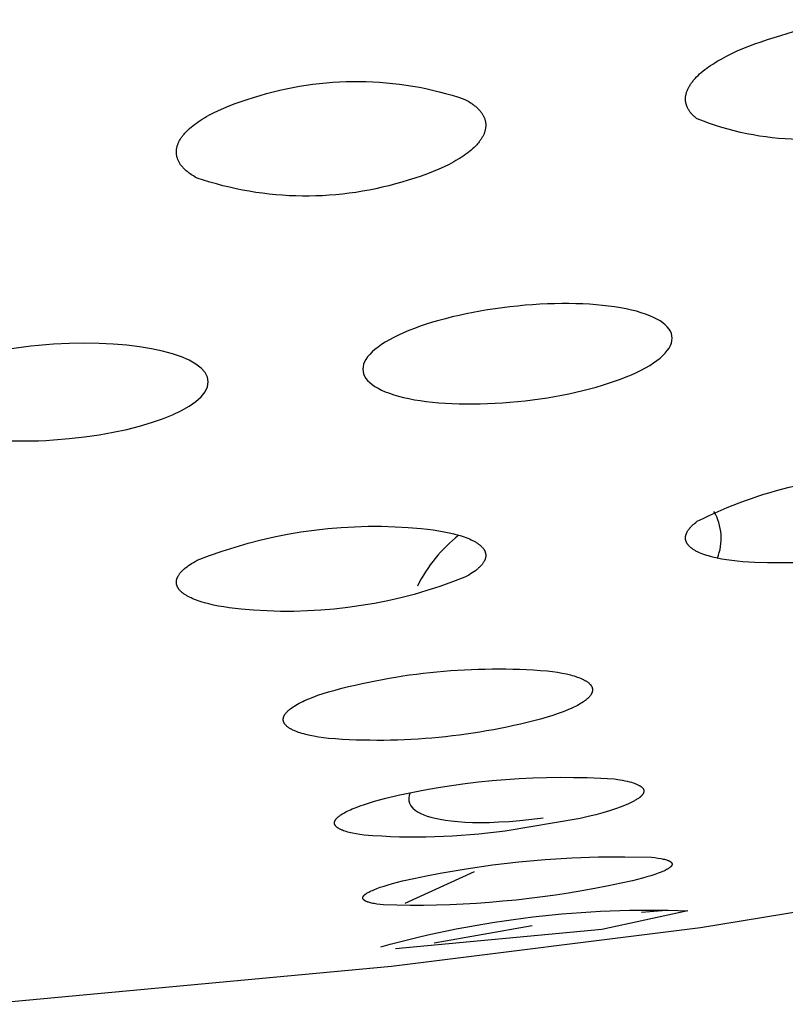
# Model space of a CAD drawing. Units: millimetres. Extents: x 0 to 316, y 1031 to 1126.
# Drawn here: x 159 to 160, y 1105 to 1106 of the extents above; entities that cross this region are included whole.
import ezdxf

# ---------------------------------------------------------------- set-up
doc = ezdxf.new("R2010")
doc.units = ezdxf.units.MM
doc.header["$MEASUREMENT"] = 0
doc.layers.add('Make2D$可见线$普通线', color=7, linetype='Continuous', true_color=0x000000)

msp = doc.modelspace()

# ---------------------------------------------------------------- linework, layer by layer
at = {"layer": 'Make2D$可见线$普通线'}
for p, q in [((159.7441, 1104.7045), (159.6542, 1104.6636)), ((159.9926, 1104.6543), (159.9605, 1104.6519)), ((159.8188, 1104.6346), (159.6923, 1104.6122))]:
    msp.add_line(p, q, dxfattribs=at)
for points in [[(160.2938, 1105.6714, -0.179151), (160.0325, 1105.6778), (160.0316, 1105.6785), (160.0306, 1105.6793), (160.0297, 1105.68), (160.0289, 1105.6808), (160.028, 1105.6815), (160.0272, 1105.6823), (160.0264, 1105.6831), (160.0257, 1105.6839), (160.025, 1105.6847), (160.0243, 1105.6854), (160.0237, 1105.6862), (160.023, 1105.6871), (160.0225, 1105.6879), (160.0219, 1105.6887), (160.0214, 1105.6895), (160.0209, 1105.6903), (160.0204, 1105.6912), (160.02, 1105.692), (160.0196, 1105.6928), (160.0193, 1105.6937), (160.0189, 1105.6945), (160.0186, 1105.6954), (160.0184, 1105.6963), (160.0181, 1105.6971), (160.018, 1105.6976), (160.0179, 1105.698), (160.0178, 1105.6984), (160.0177, 1105.6989), (160.0177, 1105.6993), (160.0176, 1105.6997), (160.0175, 1105.7002), (160.0175, 1105.7006), (160.0174, 1105.7011), (160.0174, 1105.7015), (160.0173, 1105.7024), (160.0173, 1105.7033), (160.0173, 1105.7042), (160.0174, 1105.7051), (160.0174, 1105.706), (160.0175, 1105.7069), (160.0177, 1105.7078), (160.0178, 1105.7087), (160.018, 1105.7096), (160.0182, 1105.7105), (160.0185, 1105.7115), (160.0188, 1105.7124), (160.0191, 1105.7133), (160.0194, 1105.7142), (160.0198, 1105.7152), (160.0202, 1105.7161), (160.0207, 1105.717), (160.0211, 1105.718), (160.0216, 1105.7189), (160.0221, 1105.7198), (160.0227, 1105.7208), (160.0233, 1105.7217), (160.0239, 1105.7227), (160.0245, 1105.7236), (160.0252, 1105.7246), (160.0259, 1105.7255), (160.0267, 1105.7264), (160.0274, 1105.7274), (160.0282, 1105.7283), (160.0299, 1105.7302), (160.0317, 1105.7321), (160.0336, 1105.734), (160.0356, 1105.7359), (160.0377, 1105.7378), (160.0399, 1105.7396), (160.0423, 1105.7415), (160.0447, 1105.7433), (160.0472, 1105.7451), (160.0498, 1105.7469), (160.0525, 1105.7487), (160.0553, 1105.7505), (160.0581, 1105.7523), (160.0642, 1105.7557), (160.0705, 1105.7591), (160.0772, 1105.7625), (160.0842, 1105.7657), (160.0915, 1105.7688), (160.0991, 1105.7719), (160.1069, 1105.7749), (160.115, 1105.7777), (160.1234, 1105.7805), (160.132, 1105.7831), (160.1408, 1105.7856, -0.17874), (160.4021, 1105.7795)], [(159.7321, 1105.7031), (159.7346, 1105.7017), (159.7371, 1105.7002), (159.7394, 1105.6987), (159.7405, 1105.698), (159.7416, 1105.6972), (159.7426, 1105.6965), (159.7436, 1105.6957), (159.7446, 1105.6949), (159.7456, 1105.6942), (159.7465, 1105.6934), (159.7473, 1105.6926), (159.7482, 1105.6918), (159.749, 1105.691), (159.7498, 1105.6902), (159.7505, 1105.6894), (159.7512, 1105.6886), (159.7519, 1105.6878), (159.7526, 1105.687), (159.7532, 1105.6862), (159.7538, 1105.6854), (159.7543, 1105.6846), (159.7548, 1105.6837), (159.7553, 1105.6829), (159.7558, 1105.6821), (159.7562, 1105.6812), (159.7566, 1105.6804), (159.757, 1105.6795), (159.7573, 1105.6787), (159.7576, 1105.6778), (159.7579, 1105.677), (159.7581, 1105.6761), (159.7583, 1105.6753), (159.7585, 1105.6744), (159.7587, 1105.6736), (159.7588, 1105.6727), (159.7589, 1105.6718), (159.7589, 1105.671), (159.759, 1105.6701), (159.759, 1105.6692), (159.7589, 1105.6683), (159.7589, 1105.6675), (159.7588, 1105.6666), (159.7587, 1105.6657), (159.7585, 1105.6648), (159.7584, 1105.664), (159.7581, 1105.6631), (159.7579, 1105.6622), (159.7576, 1105.6613), (159.7574, 1105.6604), (159.757, 1105.6595), (159.7567, 1105.6586), (159.7563, 1105.6578), (159.7559, 1105.6569), (159.7555, 1105.656), (159.755, 1105.6551), (159.7545, 1105.6542), (159.754, 1105.6533), (159.7534, 1105.6524), (159.7529, 1105.6516), (159.7523, 1105.6507), (159.7516, 1105.6498), (159.751, 1105.6489), (159.7503, 1105.648), (159.7496, 1105.6471), (159.7488, 1105.6462), (159.7481, 1105.6454), (159.7473, 1105.6445), (159.7456, 1105.6427), (159.7438, 1105.641), (159.742, 1105.6392), (159.74, 1105.6375), (159.7379, 1105.6357), (159.7357, 1105.634), (159.7334, 1105.6323), (159.731, 1105.6306), (159.7285, 1105.6289), (159.7259, 1105.6272), (159.7232, 1105.6256), (159.7204, 1105.6239), (159.7176, 1105.6223), (159.7115, 1105.619), (159.705, 1105.6159), (159.6982, 1105.6128), (159.6911, 1105.6098), (159.6835, 1105.6068), (159.6756, 1105.604), (159.6674, 1105.6013), (159.6588, 1105.5987, -0.160926), (159.3856, 1105.6014), (159.3832, 1105.6027), (159.3808, 1105.6041), (159.3786, 1105.6056), (159.3765, 1105.607), (159.3755, 1105.6077), (159.3745, 1105.6085), (159.3735, 1105.6092), (159.3726, 1105.61), (159.3717, 1105.6107), (159.3708, 1105.6115), (159.37, 1105.6123), (159.3692, 1105.613), (159.3684, 1105.6138), (159.3677, 1105.6146), (159.367, 1105.6154), (159.3663, 1105.6162), (159.3656, 1105.617), (159.365, 1105.6178), (159.3644, 1105.6186), (159.3639, 1105.6194), (159.3633, 1105.6202), (159.3628, 1105.6211), (159.3623, 1105.6219), (159.3619, 1105.6227), (159.3615, 1105.6235), (159.3611, 1105.6244), (159.3607, 1105.6252), (159.3604, 1105.6261), (159.3601, 1105.6269), (159.3599, 1105.6278), (159.3596, 1105.6286), (159.3594, 1105.6295), (159.3593, 1105.6304), (159.3591, 1105.6312), (159.359, 1105.6321), (159.3589, 1105.633), (159.3589, 1105.6339), (159.3588, 1105.6347), (159.3589, 1105.6356), (159.3589, 1105.6365), (159.359, 1105.6374), (159.3591, 1105.6383), (159.3592, 1105.6392), (159.3594, 1105.6401), (159.3595, 1105.641), (159.3598, 1105.6419), (159.36, 1105.6428), (159.3603, 1105.6437), (159.3606, 1105.6446), (159.361, 1105.6455), (159.3613, 1105.6464), (159.3617, 1105.6473), (159.3622, 1105.6482), (159.3626, 1105.6491), (159.3631, 1105.6501), (159.3637, 1105.651), (159.3642, 1105.6519), (159.3648, 1105.6528), (159.3654, 1105.6537), (159.3661, 1105.6546), (159.3667, 1105.6556), (159.3674, 1105.6565), (159.3682, 1105.6574), (159.3689, 1105.6583), (159.3697, 1105.6592), (159.3705, 1105.6601), (159.3722, 1105.6619), (159.3741, 1105.6637), (159.376, 1105.6655), (159.378, 1105.6672), (159.3801, 1105.669), (159.3824, 1105.6707), (159.3847, 1105.6725), (159.3872, 1105.6742), (159.3897, 1105.6759), (159.3923, 1105.6776), (159.3951, 1105.6792), (159.3979, 1105.6809), (159.4008, 1105.6825), (159.4069, 1105.6857), (159.4134, 1105.6889), (159.4202, 1105.6919), (159.4273, 1105.6949), (159.4347, 1105.6977), (159.4425, 1105.7005), (159.4505, 1105.7031), (159.4588, 1105.7057, -0.160792), (159.7321, 1105.7031)], [(160.4021, 1105.1647, -0.120124), (160.1408, 1105.104), (160.1234, 1105.1039), (160.1069, 1105.1043), (160.0991, 1105.1048), (160.0915, 1105.1053), (160.0842, 1105.106), (160.0772, 1105.1068), (160.0705, 1105.1077), (160.0642, 1105.1088), (160.0581, 1105.11), (160.0525, 1105.1113), (160.0498, 1105.112), (160.0472, 1105.1127), (160.0447, 1105.1135), (160.0423, 1105.1143), (160.0399, 1105.1151), (160.0377, 1105.1159), (160.0356, 1105.1168), (160.0336, 1105.1177), (160.0326, 1105.1182), (160.0317, 1105.1187), (160.0308, 1105.1191), (160.0299, 1105.1196), (160.029, 1105.1201), (160.0282, 1105.1206), (160.0274, 1105.1211), (160.0267, 1105.1216), (160.0259, 1105.1222), (160.0252, 1105.1227), (160.0245, 1105.1232), (160.0239, 1105.1237), (160.0233, 1105.1243), (160.0227, 1105.1248), (160.0221, 1105.1254), (160.0216, 1105.1259), (160.0211, 1105.1265), (160.0209, 1105.1268), (160.0207, 1105.1271), (160.0204, 1105.1274), (160.0202, 1105.1276), (160.02, 1105.1279), (160.0198, 1105.1282), (160.0196, 1105.1285), (160.0194, 1105.1288), (160.0193, 1105.1291), (160.0191, 1105.1294), (160.0189, 1105.1297), (160.0188, 1105.13), (160.0186, 1105.1303), (160.0185, 1105.1306), (160.0184, 1105.1309), (160.0182, 1105.1312), (160.0181, 1105.1315), (160.018, 1105.1318), (160.0179, 1105.1321), (160.0178, 1105.1324), (160.0177, 1105.1327), (160.0177, 1105.133), (160.0176, 1105.1333), (160.0175, 1105.1336), (160.0175, 1105.134), (160.0174, 1105.1343), (160.0174, 1105.1346), (160.0174, 1105.1349), (160.0173, 1105.1352), (160.0173, 1105.1355), (160.0173, 1105.1358), (160.0173, 1105.1362), (160.0173, 1105.1365), (160.0173, 1105.1368), (160.0174, 1105.1371), (160.0174, 1105.1375), (160.0174, 1105.1378), (160.0175, 1105.1381), (160.0175, 1105.1384), (160.0176, 1105.1388), (160.0177, 1105.1391), (160.0177, 1105.1394), (160.0178, 1105.1397), (160.0179, 1105.1401), (160.018, 1105.1404), (160.0181, 1105.1407), (160.0182, 1105.1411), (160.0184, 1105.1414), (160.0185, 1105.1417), (160.0186, 1105.1421), (160.0188, 1105.1424), (160.0189, 1105.1428), (160.0191, 1105.1431), (160.0193, 1105.1434), (160.0196, 1105.1441), (160.02, 1105.1448), (160.0204, 1105.1455), (160.0209, 1105.1462), (160.0214, 1105.1469), (160.0219, 1105.1476), (160.0225, 1105.1483), (160.023, 1105.149), (160.0237, 1105.1497), (160.0243, 1105.1504), (160.025, 1105.1511), (160.0257, 1105.1518), (160.0264, 1105.1525), (160.0272, 1105.1533), (160.028, 1105.154), (160.0289, 1105.1547), (160.0306, 1105.1561), (160.0325, 1105.1576, -0.120203), (160.2938, 1105.2181)], [(159.0176, 1104.5412), (159.0529, 1104.537), (159.1083, 1104.5331), (159.6371, 1104.5823), (160.0367, 1104.6323), (160.4729, 1104.704, -0.0634), (160.862, 1104.7775), (161.2711, 1104.864), (161.6711, 1104.966), (161.9675, 1105.0516)], [(159.8385, 1104.9041, -0.087345), (159.5556, 1104.8768), (159.549, 1104.8777), (159.5427, 1104.8786), (159.5368, 1104.8797), (159.5313, 1104.8808), (159.5261, 1104.882), (159.5237, 1104.8826), (159.5213, 1104.8833), (159.5191, 1104.884), (159.517, 1104.8847), (159.5149, 1104.8854), (159.513, 1104.8862), (159.5112, 1104.887), (159.5095, 1104.8877), (159.5086, 1104.8881), (159.5078, 1104.8886), (159.5071, 1104.889), (159.5063, 1104.8894), (159.5056, 1104.8898), (159.5049, 1104.8902), (159.5043, 1104.8907), (159.5037, 1104.8911), (159.5031, 1104.8915), (159.5025, 1104.892), (159.5019, 1104.8924), (159.5014, 1104.8929), (159.5009, 1104.8934), (159.5007, 1104.8936), (159.5005, 1104.8938), (159.5002, 1104.894), (159.5, 1104.8943), (159.4998, 1104.8945), (159.4996, 1104.8948), (159.4994, 1104.895), (159.4993, 1104.8952), (159.4991, 1104.8955), (159.4989, 1104.8957), (159.4988, 1104.896), (159.4986, 1104.8962), (159.4984, 1104.8964), (159.4983, 1104.8967), (159.4982, 1104.8969), (159.4981, 1104.8972), (159.4979, 1104.8974), (159.4978, 1104.8977), (159.4977, 1104.8979), (159.4976, 1104.8982), (159.4975, 1104.8984), (159.4975, 1104.8987), (159.4974, 1104.8989), (159.4973, 1104.8992), (159.4973, 1104.8995), (159.4972, 1104.8997), (159.4972, 1104.9), (159.4971, 1104.9002), (159.4971, 1104.9005), (159.4971, 1104.9008), (159.4971, 1104.901), (159.4971, 1104.9013), (159.4971, 1104.9016), (159.4971, 1104.9018), (159.4971, 1104.9021), (159.4971, 1104.9024), (159.4971, 1104.9026), (159.4972, 1104.9029), (159.4972, 1104.9032), (159.4973, 1104.9034), (159.4974, 1104.9037), (159.4974, 1104.904), (159.4975, 1104.9042), (159.4976, 1104.9045), (159.4977, 1104.9048), (159.4978, 1104.9051), (159.4979, 1104.9053), (159.498, 1104.9056), (159.4981, 1104.9059), (159.4983, 1104.9062), (159.4984, 1104.9064), (159.4986, 1104.9067), (159.4987, 1104.907), (159.4989, 1104.9073), (159.4991, 1104.9076), (159.4992, 1104.9078), (159.4994, 1104.9081), (159.4996, 1104.9084), (159.5, 1104.9089), (159.5005, 1104.9095), (159.5009, 1104.9101), (159.5014, 1104.9106), (159.502, 1104.9112), (159.5025, 1104.9118), (159.5031, 1104.9123), (159.5037, 1104.9129), (159.5044, 1104.9135), (159.5051, 1104.9141), (159.5058, 1104.9146), (159.5065, 1104.9152), (159.5081, 1104.9164), (159.5098, 1104.9175), (159.5116, 1104.9187), (159.5135, 1104.9198), (159.5155, 1104.921), (159.5176, 1104.9222), (159.5199, 1104.9233), (159.5223, 1104.9245), (159.5247, 1104.9257), (159.53, 1104.928), (159.5358, 1104.9303), (159.542, 1104.9326), (159.5486, 1104.9349), (159.5556, 1104.9371, -0.087357), (159.8385, 1104.9642), (159.8453, 1104.9633), (159.8516, 1104.9624), (159.8576, 1104.9613), (159.8632, 1104.9602), (159.8684, 1104.9589), (159.8708, 1104.9583), (159.8731, 1104.9576), (159.8753, 1104.9569), (159.8774, 1104.9562), (159.8795, 1104.9555), (159.8814, 1104.9547), (159.8832, 1104.9539), (159.8848, 1104.9532), (159.8857, 1104.9528), (159.8864, 1104.9523), (159.8872, 1104.9519), (159.8879, 1104.9515), (159.8886, 1104.9511), (159.8893, 1104.9507), (159.8899, 1104.9503), (159.8905, 1104.9498), (159.8911, 1104.9494), (159.8917, 1104.9489), (159.8922, 1104.9485), (159.8927, 1104.9481), (159.8932, 1104.9476), (159.8937, 1104.9471), (159.8939, 1104.9469), (159.8941, 1104.9467), (159.8943, 1104.9465), (159.8945, 1104.9462), (159.8947, 1104.946), (159.8948, 1104.9458), (159.895, 1104.9455), (159.8952, 1104.9453), (159.8953, 1104.945), (159.8955, 1104.9448), (159.8956, 1104.9446), (159.8958, 1104.9443), (159.8959, 1104.9441), (159.896, 1104.9439), (159.8962, 1104.9436), (159.8963, 1104.9434), (159.8964, 1104.9431), (159.8965, 1104.9429), (159.8966, 1104.9426), (159.8966, 1104.9424), (159.8967, 1104.9421), (159.8968, 1104.9419), (159.8968, 1104.9416), (159.8969, 1104.9414), (159.8969, 1104.9411), (159.897, 1104.9409), (159.897, 1104.9406), (159.897, 1104.9404), (159.8971, 1104.9401), (159.8971, 1104.9399), (159.8971, 1104.9396), (159.8971, 1104.9394), (159.8971, 1104.9391), (159.897, 1104.9389), (159.897, 1104.9386), (159.897, 1104.9384), (159.8969, 1104.9381), (159.8969, 1104.9378), (159.8968, 1104.9376), (159.8968, 1104.9373), (159.8967, 1104.9371), (159.8966, 1104.9368), (159.8966, 1104.9365), (159.8965, 1104.9363), (159.8964, 1104.936), (159.8963, 1104.9357), (159.8961, 1104.9355), (159.896, 1104.9352), (159.8959, 1104.9349), (159.8958, 1104.9347), (159.8956, 1104.9344), (159.8955, 1104.9341), (159.8953, 1104.9339), (159.8952, 1104.9336), (159.895, 1104.9333), (159.8948, 1104.9331), (159.8944, 1104.9325), (159.894, 1104.932), (159.8936, 1104.9314), (159.8931, 1104.9309), (159.8926, 1104.9303), (159.8921, 1104.9298), (159.8915, 1104.9292), (159.891, 1104.9286), (159.8903, 1104.9281), (159.8897, 1104.9275), (159.889, 1104.927), (159.8883, 1104.9264), (159.8876, 1104.9258), (159.8868, 1104.9253), (159.8852, 1104.9241), (159.8834, 1104.923), (159.8816, 1104.9218), (159.8796, 1104.9207), (159.8775, 1104.9195), (159.8752, 1104.9183), (159.8729, 1104.9172), (159.8704, 1104.916), (159.865, 1104.9136), (159.8591, 1104.9113), (159.8528, 1104.9089), (159.8459, 1104.9065), (159.8385, 1104.9041)], [(159.8809, 1104.7733), (159.7841, 1104.7571, -0.054843), (159.6016, 1104.7518), (159.5962, 1104.7525), (159.5912, 1104.7534), (159.5866, 1104.7543), (159.5844, 1104.7548), (159.5824, 1104.7553), (159.5804, 1104.7558), (159.5785, 1104.7563), (159.5768, 1104.7569), (159.5751, 1104.7575), (159.5736, 1104.758), (159.5729, 1104.7584), (159.5722, 1104.7587), (159.5715, 1104.759), (159.5708, 1104.7593), (159.5702, 1104.7596), (159.5696, 1104.7599), (159.569, 1104.7603), (159.5685, 1104.7606), (159.5679, 1104.7609), (159.5675, 1104.7613), (159.567, 1104.7616), (159.5668, 1104.7618), (159.5665, 1104.762), (159.5663, 1104.7621), (159.5661, 1104.7623), (159.5659, 1104.7625), (159.5658, 1104.7627), (159.5656, 1104.7628), (159.5654, 1104.763), (159.5652, 1104.7632), (159.5651, 1104.7634), (159.5649, 1104.7636), (159.5648, 1104.7638), (159.5646, 1104.7639), (159.5645, 1104.7641), (159.5644, 1104.7643), (159.5643, 1104.7645), (159.5641, 1104.7647), (159.564, 1104.7649), (159.5639, 1104.7651), (159.5639, 1104.7653), (159.5638, 1104.7655), (159.5637, 1104.7657), (159.5636, 1104.7658), (159.5636, 1104.766), (159.5635, 1104.7661), (159.5635, 1104.7662), (159.5635, 1104.7663), (159.5635, 1104.7664), (159.5635, 1104.7665), (159.5634, 1104.7666), (159.5634, 1104.7667), (159.5634, 1104.7668), (159.5634, 1104.7669), (159.5634, 1104.767), (159.5634, 1104.7671), (159.5634, 1104.7672), (159.5634, 1104.7673), (159.5634, 1104.7674), (159.5634, 1104.7675), (159.5634, 1104.7676), (159.5634, 1104.7677), (159.5634, 1104.7678), (159.5634, 1104.768), (159.5634, 1104.7681), (159.5634, 1104.7682), (159.5634, 1104.7683), (159.5634, 1104.7685), (159.5634, 1104.7687), (159.5635, 1104.7689), (159.5635, 1104.7691), (159.5636, 1104.7693), (159.5637, 1104.7695), (159.5637, 1104.7697), (159.5638, 1104.7699), (159.5639, 1104.7702), (159.564, 1104.7704), (159.5641, 1104.7706), (159.5642, 1104.7708), (159.5643, 1104.771), (159.5644, 1104.7712), (159.5646, 1104.7715), (159.5647, 1104.7717), (159.5649, 1104.7719), (159.565, 1104.7721), (159.5652, 1104.7723), (159.5653, 1104.7726), (159.5655, 1104.7728), (159.5657, 1104.773), (159.5659, 1104.7732), (159.5663, 1104.7737), (159.5668, 1104.7742), (159.5672, 1104.7746), (159.5677, 1104.7751), (159.5683, 1104.7755), (159.5688, 1104.776), (159.5694, 1104.7765), (159.5701, 1104.7769), (159.5707, 1104.7774), (159.5714, 1104.7779), (159.5729, 1104.7788), (159.5744, 1104.7798), (159.5761, 1104.7808), (159.5779, 1104.7817), (159.5799, 1104.7827), (159.5819, 1104.7837), (159.5841, 1104.7847), (159.5863, 1104.7856), (159.5912, 1104.7876), (159.5965, 1104.7896), (159.6023, 1104.7916), (159.6085, 1104.7936), (159.6151, 1104.7955), (159.6296, 1104.7995), (159.6458, 1104.8033), (159.6629, 1104.8069), (159.6802, 1104.8103), (159.6975, 1104.8133), (159.7148, 1104.816), (159.7322, 1104.8184), (159.7497, 1104.8206), (159.7672, 1104.8223), (159.7847, 1104.8238), (159.8023, 1104.825), (159.8199, 1104.8259), (159.8374, 1104.8264), (159.855, 1104.8266), (159.8726, 1104.8265), (159.8901, 1104.8262), (159.9077, 1104.8254), (159.9252, 1104.8244), (159.9324, 1104.8234), (159.9357, 1104.8228), (159.9389, 1104.8222), (159.9419, 1104.8216), (159.9447, 1104.8209), (159.9473, 1104.8202), (159.9497, 1104.8194), (159.9509, 1104.8191), (159.9519, 1104.8187), (159.953, 1104.8183), (159.954, 1104.8179), (159.9549, 1104.8174), (159.9558, 1104.817), (159.9567, 1104.8166), (159.9575, 1104.8161), (159.9579, 1104.8159), (159.9582, 1104.8157), (159.9586, 1104.8155), (159.9589, 1104.8153), (159.9593, 1104.815), (159.9596, 1104.8148), (159.9599, 1104.8146), (159.9602, 1104.8143), (159.9605, 1104.8141), (159.9607, 1104.8139), (159.961, 1104.8136), (159.9612, 1104.8134), (159.9615, 1104.8131), (159.9617, 1104.8129), (159.9619, 1104.8126), (159.962, 1104.8125), (159.9621, 1104.8124), (159.9622, 1104.8123), (159.9622, 1104.8121), (159.9623, 1104.812), (159.9624, 1104.8119), (159.9625, 1104.8118), (159.9626, 1104.8116), (159.9626, 1104.8115), (159.9627, 1104.8114), (159.9628, 1104.8113), (159.9628, 1104.8111), (159.9629, 1104.811), (159.9629, 1104.8109), (159.963, 1104.8107), (159.963, 1104.8106), (159.9631, 1104.8105), (159.9631, 1104.8103), (159.9632, 1104.8102), (159.9632, 1104.8101), (159.9632, 1104.81), (159.9633, 1104.8098), (159.9633, 1104.8097), (159.9633, 1104.8096), (159.9633, 1104.8094), (159.9633, 1104.8093), (159.9634, 1104.8092), (159.9634, 1104.809), (159.9634, 1104.8089), (159.9634, 1104.8087), (159.9634, 1104.8086), (159.9634, 1104.8085), (159.9634, 1104.8083), (159.9634, 1104.8082), (159.9633, 1104.8081), (159.9633, 1104.8079), (159.9633, 1104.8078), (159.9633, 1104.8077), (159.9632, 1104.8075), (159.9632, 1104.8074), (159.9632, 1104.8072), (159.9631, 1104.8071), (159.9631, 1104.807), (159.9631, 1104.8068), (159.963, 1104.8067), (159.963, 1104.8065), (159.9629, 1104.8064), (159.9628, 1104.8062), (159.9628, 1104.8061), (159.9627, 1104.806), (159.9626, 1104.8058), (159.9626, 1104.8057), (159.9624, 1104.8054), (159.9623, 1104.8051), (159.9621, 1104.8048), (159.9619, 1104.8045), (159.9617, 1104.8042), (159.9614, 1104.8039), (159.9612, 1104.8036), (159.961, 1104.8033), (159.9607, 1104.803), (159.9604, 1104.8027), (159.9601, 1104.8024), (159.9598, 1104.8021), (159.9595, 1104.8018), (159.9592, 1104.8015), (159.9588, 1104.8012), (159.9581, 1104.8006), (159.9573, 1104.8), (159.9564, 1104.7993), (159.9555, 1104.7987), (159.9545, 1104.7981), (159.9535, 1104.7974), (159.9524, 1104.7968), (159.9513, 1104.7961), (159.9488, 1104.7948), (159.9461, 1104.7935), (159.9434, 1104.7922), (159.9405, 1104.7909), (159.9373, 1104.7897), (159.934, 1104.7884), (159.9269, 1104.7858), (159.919, 1104.7833), (159.9105, 1104.7807), (159.9013, 1104.7782), (159.8914, 1104.7758), (159.8809, 1104.7733)], [(159.9, 1104.6828, -0.05411), (159.6268, 1104.6615), (159.6224, 1104.662), (159.6183, 1104.6625), (159.6146, 1104.6632), (159.6129, 1104.6635), (159.6114, 1104.6638), (159.6099, 1104.6642), (159.6085, 1104.6646), (159.6072, 1104.665), (159.6066, 1104.6652), (159.606, 1104.6654), (159.6055, 1104.6656), (159.6049, 1104.6658), (159.6044, 1104.6661), (159.604, 1104.6663), (159.6035, 1104.6665), (159.6031, 1104.6668), (159.6029, 1104.6669), (159.6027, 1104.667), (159.6025, 1104.6671), (159.6023, 1104.6672), (159.6021, 1104.6673), (159.602, 1104.6675), (159.6018, 1104.6676), (159.6017, 1104.6677), (159.6015, 1104.6678), (159.6014, 1104.668), (159.6012, 1104.6681), (159.6011, 1104.6682), (159.601, 1104.6684), (159.6009, 1104.6685), (159.6008, 1104.6686), (159.6007, 1104.6687), (159.6007, 1104.6687), (159.6006, 1104.6688), (159.6006, 1104.6689), (159.6005, 1104.6689), (159.6005, 1104.669), (159.6004, 1104.6691), (159.6004, 1104.6691), (159.6004, 1104.6692), (159.6003, 1104.6693), (159.6003, 1104.6693), (159.6003, 1104.6694), (159.6002, 1104.6695), (159.6002, 1104.6695), (159.6002, 1104.6696), (159.6002, 1104.6697), (159.6001, 1104.6698), (159.6001, 1104.6698), (159.6001, 1104.6699), (159.6001, 1104.67), (159.6001, 1104.67), (159.6, 1104.6701), (159.6, 1104.6702), (159.6, 1104.6702), (159.6, 1104.6703), (159.6, 1104.6704), (159.6, 1104.6705), (159.6, 1104.6705), (159.6, 1104.6706), (159.6, 1104.6707), (159.6, 1104.6707), (159.6, 1104.6708), (159.6, 1104.6709), (159.6, 1104.671), (159.6, 1104.671), (159.6, 1104.6711), (159.6, 1104.6712), (159.6001, 1104.6713), (159.6001, 1104.6713), (159.6001, 1104.6714), (159.6001, 1104.6715), (159.6001, 1104.6716), (159.6001, 1104.6716), (159.6002, 1104.6717), (159.6002, 1104.6718), (159.6002, 1104.6719), (159.6003, 1104.6719), (159.6003, 1104.672), (159.6003, 1104.6721), (159.6004, 1104.6722), (159.6004, 1104.6722), (159.6004, 1104.6723), (159.6005, 1104.6725), (159.6006, 1104.6726), (159.6007, 1104.6728), (159.6008, 1104.6729), (159.6009, 1104.6731), (159.601, 1104.6732), (159.6012, 1104.6734), (159.6013, 1104.6736), (159.6014, 1104.6737), (159.6016, 1104.6739), (159.6017, 1104.674), (159.6019, 1104.6742), (159.6021, 1104.6744), (159.6022, 1104.6745), (159.6024, 1104.6747), (159.6028, 1104.675), (159.6032, 1104.6754), (159.6037, 1104.6757), (159.6042, 1104.6761), (159.6047, 1104.6764), (159.6052, 1104.6768), (159.6058, 1104.6771), (159.6064, 1104.6775), (159.6077, 1104.6782), (159.6092, 1104.6789), (159.6107, 1104.6797), (159.6124, 1104.6804), (159.6142, 1104.6812), (159.6181, 1104.6828), (159.6225, 1104.6843), (159.6274, 1104.6859), (159.6327, 1104.6876), (159.6385, 1104.6892), (159.6514, 1104.6925), (159.6659, 1104.6959), (159.6822, 1104.6993), (159.7, 1104.7026), (159.7338, 1104.7084), (159.7677, 1104.7133), (159.8018, 1104.7173), (159.836, 1104.7204), (159.8703, 1104.7225), (159.9046, 1104.7237), (159.9389, 1104.7239), (159.9732, 1104.7233), (159.9776, 1104.7228), (159.9817, 1104.7222), (159.9854, 1104.7216), (159.9871, 1104.7213), (159.9886, 1104.7209), (159.9901, 1104.7206), (159.9915, 1104.7202), (159.9928, 1104.7198), (159.9934, 1104.7196), (159.994, 1104.7194), (159.9945, 1104.7192), (159.9951, 1104.719), (159.9956, 1104.7187), (159.996, 1104.7185), (159.9965, 1104.7183), (159.9969, 1104.7181), (159.9971, 1104.718), (159.9973, 1104.7178), (159.9975, 1104.7177), (159.9977, 1104.7176), (159.9979, 1104.7175), (159.998, 1104.7174), (159.9982, 1104.7172), (159.9983, 1104.7171), (159.9985, 1104.717), (159.9986, 1104.7169), (159.9988, 1104.7168), (159.9989, 1104.7166), (159.999, 1104.7165), (159.9991, 1104.7164), (159.9992, 1104.7163), (159.9993, 1104.7162), (159.9993, 1104.7161), (159.9994, 1104.7161), (159.9994, 1104.716), (159.9995, 1104.7159), (159.9995, 1104.7159), (159.9996, 1104.7158), (159.9996, 1104.7157), (159.9996, 1104.7157), (159.9997, 1104.7156), (159.9997, 1104.7155), (159.9997, 1104.7155), (159.9998, 1104.7154), (159.9998, 1104.7153), (159.9998, 1104.7153), (159.9998, 1104.7152), (159.9999, 1104.7151), (159.9999, 1104.7151), (159.9999, 1104.715), (159.9999, 1104.7149), (159.9999, 1104.7149), (160, 1104.7148), (160, 1104.7147), (160, 1104.7147), (160, 1104.7146), (160, 1104.7145), (160, 1104.7144), (160, 1104.7144), (160, 1104.7143), (160, 1104.7142), (160, 1104.7142), (160, 1104.7141), (160, 1104.714), (160, 1104.714), (160, 1104.7139), (160, 1104.7138), (160, 1104.7137), (159.9999, 1104.7137), (159.9999, 1104.7136), (159.9999, 1104.7135), (159.9999, 1104.7134), (159.9999, 1104.7134), (159.9999, 1104.7133), (159.9998, 1104.7132), (159.9998, 1104.7132), (159.9998, 1104.7131), (159.9997, 1104.713), (159.9997, 1104.7129), (159.9997, 1104.7129), (159.9996, 1104.7128), (159.9996, 1104.7127), (159.9996, 1104.7126), (159.9995, 1104.7125), (159.9994, 1104.7123), (159.9993, 1104.7122), (159.9992, 1104.712), (159.9991, 1104.7119), (159.999, 1104.7117), (159.9988, 1104.7116), (159.9987, 1104.7114), (159.9986, 1104.7113), (159.9984, 1104.7111), (159.9983, 1104.7109), (159.9981, 1104.7108), (159.9979, 1104.7106), (159.9978, 1104.7105), (159.9976, 1104.7103), (159.9972, 1104.71), (159.9968, 1104.7096), (159.9963, 1104.7093), (159.9958, 1104.709), (159.9953, 1104.7086), (159.9948, 1104.7083), (159.9942, 1104.7079), (159.9936, 1104.7076), (159.9923, 1104.7069), (159.9909, 1104.7062), (159.9893, 1104.7054), (159.9876, 1104.7047), (159.9858, 1104.7039), (159.9819, 1104.7024), (159.9775, 1104.7009), (159.9726, 1104.6993), (159.9673, 1104.6977), (159.9616, 1104.6961), (159.9487, 1104.6928), (159.9341, 1104.6895), (159.9179, 1104.6861), (159.9, 1104.6828)], [(159.6231, 1104.6074, -0.077537), (160.0202, 1104.6539), (159.9091, 1104.6298), (159.6421, 1104.6048)]]:
    msp.add_lwpolyline(points, format="xyb", dxfattribs=at)
msp.add_lwpolyline([(159.7321, 1105.0852), (159.7159, 1105.0791), (159.6995, 1105.0733), (159.6829, 1105.068), (159.6662, 1105.0631), (159.6493, 1105.0588), (159.6323, 1105.0549), (159.6151, 1105.0514), (159.5979, 1105.0485), (159.5805, 1105.046), (159.5631, 1105.0441), (159.5457, 1105.0426), (159.5283, 1105.0416), (159.5109, 1105.0411), (159.4935, 1105.0411), (159.4761, 1105.0416), (159.4588, 1105.0426), (159.4425, 1105.0439), (159.4347, 1105.0448), (159.4273, 1105.0457), (159.4202, 1105.0468), (159.4134, 1105.048), (159.4069, 1105.0493), (159.4008, 1105.0507), (159.3951, 1105.0522), (159.3923, 1105.053), (159.3897, 1105.0538), (159.3872, 1105.0547), (159.3847, 1105.0556), (159.3824, 1105.0565), (159.3801, 1105.0574), (159.378, 1105.0584), (159.376, 1105.0593), (159.3741, 1105.0603), (159.3731, 1105.0608), (159.3722, 1105.0614), (159.3714, 1105.0619), (159.3705, 1105.0624), (159.3697, 1105.0629), (159.3689, 1105.0635), (159.3682, 1105.064), (159.3674, 1105.0646), (159.3667, 1105.0651), (159.3661, 1105.0657), (159.3654, 1105.0662), (159.3648, 1105.0668), (159.3642, 1105.0674), (159.3637, 1105.068), (159.3631, 1105.0686), (159.3626, 1105.0691), (159.3624, 1105.0694), (159.3622, 1105.0697), (159.3619, 1105.07), (159.3617, 1105.0703), (159.3615, 1105.0706), (159.3613, 1105.0709), (159.3611, 1105.0712), (159.361, 1105.0715), (159.3608, 1105.0718), (159.3606, 1105.0721), (159.3605, 1105.0724), (159.3603, 1105.0727), (159.3602, 1105.073), (159.36, 1105.0734), (159.3599, 1105.0737), (159.3598, 1105.074), (159.3597, 1105.0743), (159.3595, 1105.0746), (159.3594, 1105.0749), (159.3594, 1105.0752), (159.3593, 1105.0755), (159.3592, 1105.0758), (159.3591, 1105.0761), (159.3591, 1105.0765), (159.359, 1105.0768), (159.359, 1105.0771), (159.3589, 1105.0774), (159.3589, 1105.0777), (159.3589, 1105.078), (159.3589, 1105.0784), (159.3588, 1105.0787), (159.3588, 1105.079), (159.3589, 1105.0793), (159.3589, 1105.0796), (159.3589, 1105.08), (159.3589, 1105.0803), (159.359, 1105.0806), (159.359, 1105.0809), (159.3591, 1105.0812), (159.3591, 1105.0816), (159.3592, 1105.0819), (159.3593, 1105.0822), (159.3593, 1105.0825), (159.3594, 1105.0829), (159.3595, 1105.0832), (159.3596, 1105.0835), (159.3597, 1105.0838), (159.3599, 1105.0842), (159.36, 1105.0845), (159.3601, 1105.0848), (159.3603, 1105.0852), (159.3604, 1105.0855), (159.3606, 1105.0858), (159.3607, 1105.0861), (159.3611, 1105.0868), (159.3615, 1105.0875), (159.3619, 1105.0881), (159.3623, 1105.0888), (159.3628, 1105.0895), (159.3633, 1105.0901), (159.3639, 1105.0908), (159.3644, 1105.0915), (159.365, 1105.0922), (159.3656, 1105.0928), (159.3663, 1105.0935), (159.367, 1105.0942), (159.3677, 1105.0949), (159.3684, 1105.0955), (159.3692, 1105.0962), (159.37, 1105.0969), (159.3708, 1105.0976), (159.3726, 1105.0989), (159.3745, 1105.1003), (159.3765, 1105.1017), (159.3786, 1105.103), (159.3808, 1105.1044), (159.3832, 1105.1057), (159.3856, 1105.1071), (159.4018, 1105.1133), (159.4182, 1105.119), (159.4347, 1105.1243), (159.4515, 1105.1292), (159.4684, 1105.1335), (159.4854, 1105.1374), (159.5026, 1105.1409), (159.5198, 1105.1438), (159.5372, 1105.1462), (159.5546, 1105.1482), (159.572, 1105.1497), (159.5894, 1105.1506), (159.6068, 1105.1511), (159.6242, 1105.1511), (159.6416, 1105.1506), (159.6588, 1105.1496), (159.6756, 1105.1483), (159.6835, 1105.1474), (159.6911, 1105.1464), (159.6982, 1105.1453), (159.705, 1105.1441), (159.7115, 1105.1428), (159.7176, 1105.1413), (159.7232, 1105.1398), (159.7259, 1105.139), (159.7285, 1105.1382), (159.731, 1105.1373), (159.7334, 1105.1365), (159.7357, 1105.1356), (159.7379, 1105.1347), (159.74, 1105.1337), (159.742, 1105.1328), (159.7438, 1105.1318), (159.7456, 1105.1308), (159.7465, 1105.1303), (159.7473, 1105.1298), (159.7481, 1105.1293), (159.7488, 1105.1287), (159.7496, 1105.1282), (159.7503, 1105.1277), (159.751, 1105.1271), (159.7516, 1105.1266), (159.7523, 1105.1261), (159.7529, 1105.1255), (159.7534, 1105.125), (159.754, 1105.1244), (159.7545, 1105.1238), (159.755, 1105.1233), (159.7555, 1105.1227), (159.7559, 1105.1221), (159.7561, 1105.1218), (159.7563, 1105.1215), (159.7565, 1105.1213), (159.7567, 1105.121), (159.7569, 1105.1207), (159.757, 1105.1204), (159.7572, 1105.1201), (159.7574, 1105.1198), (159.7575, 1105.1195), (159.7576, 1105.1192), (159.7578, 1105.1189), (159.7579, 1105.1186), (159.758, 1105.1183), (159.7581, 1105.118), (159.7583, 1105.1177), (159.7584, 1105.1174), (159.7584, 1105.1171), (159.7585, 1105.1168), (159.7586, 1105.1165), (159.7587, 1105.1162), (159.7587, 1105.1159), (159.7588, 1105.1156), (159.7588, 1105.1152), (159.7589, 1105.1149), (159.7589, 1105.1146), (159.7589, 1105.1143), (159.759, 1105.114), (159.759, 1105.1137), (159.759, 1105.1134), (159.759, 1105.1131), (159.759, 1105.1127), (159.7589, 1105.1124), (159.7589, 1105.1121), (159.7589, 1105.1118), (159.7588, 1105.1115), (159.7588, 1105.1112), (159.7587, 1105.1108), (159.7587, 1105.1105), (159.7586, 1105.1102), (159.7585, 1105.1099), (159.7584, 1105.1095), (159.7583, 1105.1092), (159.7582, 1105.1089), (159.7581, 1105.1086), (159.758, 1105.1083), (159.7579, 1105.1079), (159.7578, 1105.1076), (159.7576, 1105.1073), (159.7575, 1105.1069), (159.7573, 1105.1066), (159.7572, 1105.1063), (159.757, 1105.106), (159.7566, 1105.1053), (159.7562, 1105.1046), (159.7558, 1105.104), (159.7553, 1105.1033), (159.7548, 1105.1026), (159.7543, 1105.1019), (159.7538, 1105.1013), (159.7532, 1105.1006), (159.7526, 1105.0999), (159.7519, 1105.0992), (159.7512, 1105.0985), (159.7505, 1105.0979), (159.7498, 1105.0972), (159.749, 1105.0965), (159.7482, 1105.0958), (159.7473, 1105.0951), (159.7456, 1105.0937), (159.7436, 1105.0923), (159.7416, 1105.0909), (159.7394, 1105.0895), (159.7371, 1105.0881), (159.7346, 1105.0867), (159.7321, 1105.0852)], dxfattribs=at)
for centre, radius, start, end in [((159.995, 1105.1356), 0.0685, 337.9653, 30.4517), ((159.8429, 1104.9882), 0.1924, 128.1131, 153.6463)]:
    msp.add_arc(centre, radius, start, end, dxfattribs=at)
for points, knots in [([(160, 1105.3942), (160, 1105.3775), (159.9782, 1105.3595), (159.9027, 1105.3289), (159.8521, 1105.3176), (159.8, 1105.3124), (159.7479, 1105.3072), (159.6973, 1105.3084), (159.6218, 1105.3239), (159.6, 1105.3376), (159.6, 1105.3542), (159.6, 1105.3709), (159.6218, 1105.3889), (159.6973, 1105.4194), (159.7479, 1105.4307), (159.8, 1105.4359), (159.8521, 1105.4411), (159.9027, 1105.4399), (159.9782, 1105.4245), (160, 1105.4109), (160, 1105.3942)], [0, 0, 0, 0, 0.163677, 0.163677, 0.326585, 0.326585, 0.326585, 0.489481, 0.489481, 0.653128, 0.653128, 0.653128, 0.816775, 0.816775, 0.979671, 0.979671, 0.979671, 1.142579, 1.142579, 1.306256, 1.306256, 1.306256, 1.306256]), ([(159.4, 1105.3377), (159.4, 1105.3032), (159.3092, 1105.27), (159.2, 1105.2628), (159.1474, 1105.2593), (159.0966, 1105.2624), (159.0214, 1105.2806), (159, 1105.295), (159, 1105.3115), (159, 1105.328), (159.0214, 1105.3452), (159.0966, 1105.3732), (159.1474, 1105.3829), (159.2, 1105.3864), (159.3092, 1105.3935), (159.4, 1105.3722), (159.4, 1105.3377)], [0, 0, 0, 0, 0.349562, 0.349562, 0.349562, 0.511469, 0.511469, 0.673704, 0.673704, 0.673704, 0.835938, 0.835938, 0.997845, 0.997845, 0.997845, 1.347407, 1.347407, 1.347407, 1.347407]), ([(159.6612, 1104.8066), (159.6572, 1104.7971), (159.6598, 1104.7882), (159.6872, 1104.7725), (159.7263, 1104.7637), (159.8031, 1104.7707), (159.8134, 1104.7716), (159.8235, 1104.7728), (159.8334, 1104.7741)], [0.529758, 0.529758, 0.529758, 0.529758, 0.7030996, 0.7030996, 0.9267435, 0.9267435, 0.9267435, 0.9568588, 0.9568588, 0.9568588, 0.9568588])]:
    msp.add_open_spline(points, degree=3, knots=knots, dxfattribs=at)

doc.saveas('drawing.dxf')
